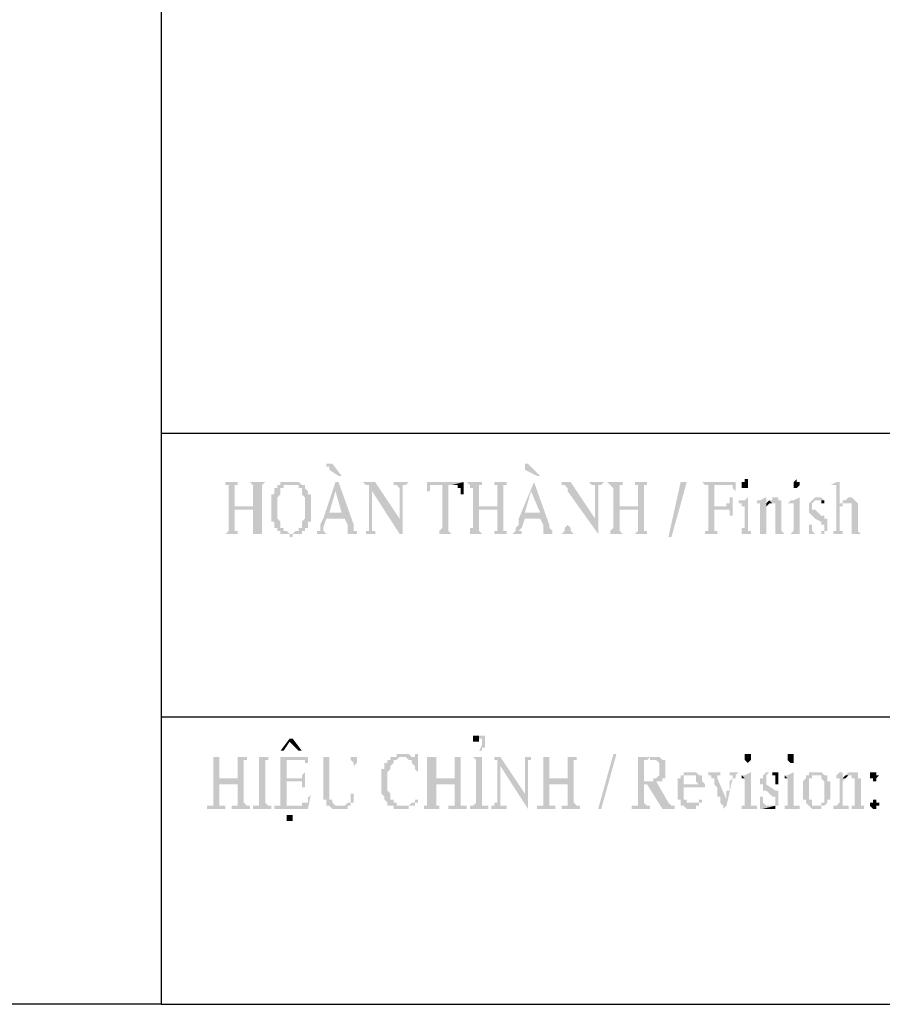
# Model space of a CAD drawing. Units: inches. Extents: x -369 to 780, y 39 to 2347.
# Drawn here: x 674 to 708, y 1551 to 1589 of the extents above; entities that cross this region are included whole.
import ezdxf

# ---------------------------------------------------------------- set-up
doc = ezdxf.new("R2010")
doc.units = ezdxf.units.IN
doc.header["$MEASUREMENT"] = 0

msp = doc.modelspace()

# ---------------------------------------------------------------- hatches: boundary and pattern name
for points in [[(686.721, 1571.484), (686.601, 1571.484), (686.241, 1571.724), (686.241, 1571.844), (686.121, 1571.844), (686.121, 1571.964), (686.361, 1571.964), (686.721, 1571.484)], [(694.521, 1571.484), (694.401, 1571.484), (693.921, 1571.724), (693.921, 1571.844), (693.921, 1571.964), (694.041, 1571.964), (694.521, 1571.484)], [(702.561, 1571.364), (702.561, 1571.244), (702.441, 1571.244), (702.441, 1571.124), (702.441, 1571.004), (702.681, 1571.004), (702.681, 1571.124), (702.681, 1571.244), (702.681, 1571.364)], [(704.601, 1571.364), (704.601, 1571.364), (704.481, 1571.244), (704.481, 1571.124), (704.481, 1571.004), (704.601, 1571.004), (704.721, 1571.124), (704.721, 1571.244), (704.601, 1571.244), (704.601, 1571.364)], [(706.281, 1571.364), (706.281, 1571.244), (706.161, 1571.244), (705.921, 1571.124), (706.161, 1571.124), (706.161, 1571.004), (706.161, 1569.444), (706.161, 1569.324), (706.041, 1569.324), (706.041, 1569.204), (705.921, 1569.204), (706.521, 1569.204), (706.401, 1569.204), (706.401, 1569.324), (706.281, 1569.324), (706.281, 1569.444), (706.281, 1570.284), (706.401, 1570.284), (706.401, 1570.404), (706.281, 1570.404), (706.281, 1571.364)], [(682.761, 1571.244), (682.041, 1571.244), (682.161, 1571.244), (682.161, 1571.124), (682.281, 1571.124), (682.281, 1571.004), (682.281, 1569.564), (682.281, 1569.444), (682.281, 1569.324), (682.281, 1569.324), (682.161, 1569.204), (682.041, 1569.204), (682.761, 1569.204), (682.641, 1569.204), (682.641, 1569.324), (682.521, 1569.324), (682.521, 1570.164), (683.241, 1570.164), (682.521, 1570.284), (682.521, 1571.004), (682.521, 1571.124), (682.641, 1571.124), (682.641, 1571.244), (682.761, 1571.244)], [(683.721, 1571.244), (683.121, 1571.244), (683.241, 1571.124), (683.241, 1571.004), (683.241, 1570.284), (682.521, 1570.284), (683.241, 1570.164), (683.241, 1569.564), (683.241, 1569.444), (683.241, 1569.324), (683.241, 1569.204), (683.121, 1569.204), (683.721, 1569.204), (683.601, 1569.204), (683.601, 1569.324), (683.601, 1571.004), (683.601, 1571.124), (683.601, 1571.124), (683.721, 1571.244), (683.721, 1571.244)], [(684.801, 1571.244), (684.321, 1571.244), (684.321, 1571.124), (684.201, 1571.124), (684.201, 1571.004), (684.081, 1571.004), (684.081, 1570.884), (684.081, 1570.764), (683.961, 1570.764), (683.961, 1570.644), (683.961, 1570.524), (683.961, 1570.404), (683.961, 1570.164), (683.961, 1570.044), (683.961, 1569.924), (683.961, 1569.804), (683.961, 1569.684), (684.081, 1569.684), (684.081, 1569.564), (684.081, 1569.444), (684.201, 1569.444), (684.201, 1569.324), (684.321, 1569.324), (684.321, 1569.204), (684.801, 1569.204), (684.681, 1569.204), (684.561, 1569.324), (684.441, 1569.324), (684.441, 1569.444), (684.321, 1569.444), (684.321, 1569.564), (684.321, 1569.684), (684.321, 1569.684), (684.201, 1569.804), (684.201, 1569.924), (684.201, 1570.044), (684.201, 1570.164), (684.201, 1570.404), (684.201, 1570.524), (684.201, 1570.644), (684.201, 1570.644), (684.321, 1570.764), (684.321, 1570.884), (684.321, 1571.004), (684.441, 1571.004), (684.441, 1571.124), (685.161, 1571.124), (685.041, 1571.244), (684.801, 1571.244)], [(685.161, 1571.124), (684.801, 1571.124), (685.041, 1571.124), (685.041, 1571.004), (685.161, 1571.004), (685.161, 1570.884), (685.161, 1570.764), (685.161, 1570.764), (685.281, 1570.644), (685.281, 1570.524), (685.281, 1570.404), (685.281, 1570.164), (685.281, 1570.044), (685.281, 1569.924), (685.281, 1569.804), (685.281, 1569.804), (685.161, 1569.684), (685.161, 1569.564), (685.161, 1569.444), (685.041, 1569.444), (685.041, 1569.324), (684.921, 1569.324), (684.801, 1569.204), (684.321, 1569.204), (684.681, 1569.204), (684.681, 1569.084), (684.801, 1569.084), (684.801, 1569.204), (685.161, 1569.204), (685.161, 1569.324), (685.281, 1569.324), (685.281, 1569.444), (685.401, 1569.444), (685.401, 1569.564), (685.401, 1569.684), (685.521, 1569.684), (685.521, 1569.804), (685.521, 1569.924), (685.521, 1570.044), (685.521, 1570.164), (685.521, 1570.284), (685.521, 1570.404), (685.521, 1570.524), (685.521, 1570.644), (685.521, 1570.764), (685.401, 1570.764), (685.401, 1570.884), (685.401, 1570.884), (685.281, 1571.004), (685.281, 1571.124), (685.161, 1571.124)], [(686.601, 1571.244), (686.481, 1571.244), (686.001, 1569.804), (685.881, 1569.564), (685.881, 1569.444), (685.881, 1569.324), (685.761, 1569.324), (685.761, 1569.204), (685.641, 1569.204), (686.241, 1569.204), (686.121, 1569.204), (686.001, 1569.324), (686.001, 1569.444), (686.001, 1569.444), (686.121, 1569.804), (686.841, 1569.804), (686.241, 1570.044), (686.481, 1570.884)], [(686.601, 1571.244), (686.481, 1570.884), (686.721, 1570.044), (686.241, 1570.044), (686.841, 1569.804), (686.961, 1569.564), (686.961, 1569.444), (686.961, 1569.324), (686.961, 1569.204), (686.841, 1569.204), (687.441, 1569.204), (687.321, 1569.204), (687.321, 1569.324), (687.201, 1569.324), (687.201, 1569.564)], [(688.041, 1571.244), (687.561, 1571.244), (687.681, 1571.124), (687.801, 1571.124), (687.801, 1571.004), (687.921, 1570.884), (689.001, 1569.204), (689.001, 1569.804)], [(687.801, 1571.004), (687.801, 1569.564), (687.801, 1569.444), (687.801, 1569.324), (687.681, 1569.324), (687.681, 1569.204), (687.561, 1569.204), (688.161, 1569.204), (688.041, 1569.204), (688.041, 1569.324), (687.921, 1569.324), (687.921, 1569.444), (687.921, 1570.884)], [(689.361, 1571.244), (688.761, 1571.244), (688.761, 1571.124), (688.881, 1571.124), (689.001, 1571.004), (689.001, 1569.204), (689.121, 1569.204), (689.121, 1570.884), (689.121, 1571.004), (689.121, 1571.124), (689.241, 1571.124), (689.361, 1571.244)], [(691.521, 1571.244), (690.081, 1571.244), (690.081, 1570.764), (690.081, 1570.884), (690.201, 1570.884), (690.201, 1571.004), (690.201, 1571.124), (691.041, 1571.124)], [(690.921, 1571.124), (690.681, 1571.124), (690.681, 1569.564), (690.681, 1569.444), (690.681, 1569.444), (690.561, 1569.324), (690.561, 1569.204), (690.441, 1569.204), (691.161, 1569.204), (691.041, 1569.204), (690.921, 1569.324), (690.921, 1569.564)], [(691.521, 1571.244), (691.041, 1571.124), (691.281, 1571.124), (691.281, 1571.004), (691.401, 1571.004), (691.401, 1570.884), (691.401, 1570.764), (691.521, 1570.764)], [(692.241, 1571.244), (691.641, 1571.244), (691.761, 1571.124), (691.761, 1571.004), (691.881, 1571.004), (691.881, 1569.564), (691.881, 1569.444), (691.761, 1569.444), (691.761, 1569.324), (691.761, 1569.204), (691.641, 1569.204), (692.241, 1569.204), (692.121, 1569.324), (692.121, 1570.164), (692.841, 1570.164), (692.121, 1570.284), (692.121, 1571.004), (692.121, 1571.124), (692.241, 1571.124), (692.241, 1571.244), (692.241, 1571.244)], [(693.321, 1571.244), (692.601, 1571.244), (692.721, 1571.244), (692.721, 1571.124), (692.841, 1571.124), (692.841, 1571.004), (692.841, 1570.284), (692.121, 1570.284), (692.841, 1570.164), (692.841, 1569.564), (692.841, 1569.444), (692.841, 1569.324), (692.721, 1569.324), (692.721, 1569.204), (692.601, 1569.204), (693.321, 1569.204), (693.201, 1569.204), (693.201, 1569.324), (693.081, 1569.324), (693.081, 1571.004), (693.081, 1571.124), (693.201, 1571.124), (693.201, 1571.244), (693.321, 1571.244)], [(694.281, 1571.244), (694.281, 1571.244), (693.681, 1569.804), (693.681, 1569.564), (693.561, 1569.444), (693.561, 1569.324), (693.561, 1569.324), (693.441, 1569.204), (693.921, 1569.204), (693.801, 1569.204), (693.801, 1569.324), (693.681, 1569.324), (693.801, 1569.444), (693.801, 1569.444), (693.921, 1569.804), (694.521, 1569.804), (693.921, 1570.044), (694.161, 1570.884)], [(694.281, 1571.244), (694.161, 1570.884), (694.521, 1570.044), (693.921, 1570.044), (694.521, 1569.804), (694.641, 1569.564), (694.641, 1569.444), (694.641, 1569.324), (694.641, 1569.204), (694.521, 1569.204), (695.121, 1569.204), (695.001, 1569.204), (695.001, 1569.324), (695.001, 1569.324), (694.881, 1569.444), (694.881, 1569.564)], [(695.721, 1571.244), (695.241, 1571.244), (695.361, 1571.244), (695.361, 1571.124), (695.481, 1571.124), (695.601, 1571.004), (695.601, 1570.884), (696.801, 1569.204), (696.681, 1569.804)], [(695.601, 1571.004), (695.601, 1569.564), (695.601, 1569.564), (695.481, 1569.444), (695.481, 1569.324), (695.481, 1569.324), (695.361, 1569.204), (695.241, 1569.204), (695.841, 1569.204), (695.721, 1569.324), (695.721, 1569.444), (695.721, 1569.444), (695.601, 1569.564), (695.601, 1570.884)], [(697.041, 1571.244), (696.441, 1571.244), (696.561, 1571.124), (696.681, 1571.124), (696.681, 1571.004), (696.681, 1569.804), (696.801, 1569.204), (696.801, 1570.884), (696.801, 1571.004), (696.801, 1571.124), (696.921, 1571.124), (697.041, 1571.244)], [(697.881, 1571.244), (697.161, 1571.244), (697.281, 1571.124), (697.281, 1571.124), (697.401, 1571.004), (697.401, 1569.564), (697.401, 1569.444), (697.401, 1569.444), (697.281, 1569.324), (697.281, 1569.204), (697.161, 1569.204), (697.881, 1569.204), (697.761, 1569.204), (697.641, 1569.324), (697.641, 1570.164), (698.361, 1570.164), (697.641, 1570.284), (697.641, 1571.004), (697.641, 1571.124), (697.761, 1571.124), (697.761, 1571.244), (697.881, 1571.244)], [(698.841, 1571.244), (698.121, 1571.244), (698.241, 1571.244), (698.241, 1571.124), (698.361, 1571.124), (698.361, 1571.004), (698.361, 1570.284), (697.641, 1570.284), (698.361, 1570.164), (698.361, 1569.564), (698.361, 1569.444), (698.361, 1569.324), (698.361, 1569.324), (698.241, 1569.204), (698.121, 1569.204), (698.841, 1569.204), (698.721, 1569.204), (698.721, 1569.324), (698.601, 1569.324), (698.601, 1571.004), (698.601, 1571.124), (698.721, 1571.124), (698.721, 1571.244), (698.841, 1571.244)], [(700.281, 1571.244), (699.681, 1569.084), (699.561, 1569.084), (700.041, 1571.244), (700.281, 1571.244)], [(702.201, 1571.244), (700.881, 1571.244), (701.001, 1571.124), (702.081, 1571.124), (702.081, 1571.004), (702.081, 1571.004), (702.201, 1570.884), (702.201, 1570.764), (702.201, 1570.764)], [(701.001, 1571.124), (701.121, 1571.124), (701.121, 1571.004), (701.121, 1569.564), (701.121, 1569.444), (701.121, 1569.324), (701.001, 1569.324), (701.001, 1569.204), (700.881, 1569.204), (701.601, 1569.204), (701.481, 1569.204), (701.481, 1569.324), (701.361, 1569.324), (701.361, 1570.164), (701.721, 1570.164), (701.361, 1570.284), (701.361, 1571.124), (701.841, 1571.124)], [(702.081, 1570.644), (701.961, 1570.644), (701.961, 1570.524), (701.961, 1570.404), (701.841, 1570.404), (701.841, 1570.284), (701.361, 1570.284), (701.721, 1570.164), (701.961, 1570.164), (701.961, 1570.044), (701.961, 1569.924), (702.081, 1569.924)], [(702.681, 1570.644), (702.561, 1570.524), (702.321, 1570.524), (702.321, 1570.404), (702.441, 1570.404), (702.441, 1570.284), (702.561, 1570.284), (702.561, 1569.444), (702.441, 1569.444), (702.441, 1569.324), (702.441, 1569.204), (702.321, 1569.204), (702.921, 1569.204), (702.801, 1569.204), (702.801, 1569.324), (702.681, 1569.324), (702.681, 1569.444), (702.681, 1570.644)], [(703.401, 1570.644), (703.401, 1570.644), (703.161, 1570.524), (703.041, 1570.524), (703.041, 1570.404), (703.161, 1570.404), (703.161, 1570.284), (703.161, 1569.444), (703.161, 1569.324), (703.161, 1569.204), (703.041, 1569.204), (703.521, 1569.204), (703.401, 1569.204), (703.401, 1569.324), (703.401, 1570.284), (703.401, 1570.404)], [(703.761, 1570.644), (703.641, 1570.644), (703.641, 1570.524), (703.521, 1570.524), (703.641, 1570.404), (703.761, 1570.404), (703.761, 1570.284), (703.761, 1570.164), (703.761, 1569.444), (703.761, 1569.324), (703.761, 1569.204), (703.641, 1569.204), (704.121, 1569.204), (704.001, 1569.324), (704.001, 1570.164), (704.001, 1570.284), (704.001, 1570.404), (704.001, 1570.524), (703.881, 1570.524), (703.881, 1570.644), (703.761, 1570.644)], [(704.721, 1570.644), (704.481, 1570.524), (704.361, 1570.524), (704.241, 1570.404), (704.481, 1570.404), (704.481, 1570.284), (704.481, 1569.444), (704.481, 1569.324), (704.481, 1569.324), (704.361, 1569.204), (704.241, 1569.204), (704.841, 1569.204), (704.721, 1569.204), (704.721, 1569.324), (704.721, 1569.444), (704.721, 1570.644)], [(705.441, 1570.644), (705.321, 1570.644), (705.201, 1570.524), (705.201, 1570.524), (705.081, 1570.404), (705.081, 1570.284), (705.081, 1570.164), (705.081, 1570.044), (705.081, 1570.044), (705.201, 1569.924), (705.201, 1569.924), (705.321, 1569.804), (705.321, 1569.804), (705.561, 1569.684), (705.561, 1569.564), (705.681, 1569.564), (705.681, 1569.444), (705.681, 1569.324), (705.561, 1569.324), (705.561, 1569.204), (705.441, 1569.204), (705.681, 1569.204), (705.681, 1569.324), (705.801, 1569.324), (705.801, 1569.444), (705.801, 1569.564), (705.801, 1569.684), (705.801, 1569.804), (705.681, 1569.804), (705.681, 1569.924), (705.561, 1569.924), (705.321, 1570.164), (705.201, 1570.164), (705.201, 1570.284), (705.201, 1570.404), (705.201, 1570.404), (705.321, 1570.524), (705.681, 1570.524), (705.561, 1570.644), (705.441, 1570.644)], [(705.681, 1570.644), (705.681, 1570.524), (705.441, 1570.524), (705.561, 1570.524), (705.561, 1570.404), (705.681, 1570.404), (705.681, 1570.284), (705.681, 1570.164), (705.681, 1570.164)], [(706.641, 1570.644), (706.641, 1570.644), (706.521, 1570.524), (706.401, 1570.524), (706.401, 1570.404), (706.281, 1570.404), (707.001, 1570.404), (706.881, 1570.524), (706.881, 1570.524), (706.761, 1570.644), (706.761, 1570.644)], [(703.521, 1570.524), (703.401, 1570.404), (703.401, 1570.284), (703.521, 1570.404), (703.641, 1570.404)], [(704.361, 1570.404), (704.361, 1570.404), (704.241, 1570.404), (704.241, 1570.404), (704.361, 1570.404)], [(707.001, 1570.404), (706.641, 1570.404), (706.761, 1570.404), (706.761, 1570.284), (706.761, 1570.164), (706.761, 1569.444), (706.761, 1569.324), (706.761, 1569.204), (706.641, 1569.204), (707.121, 1569.204), (707.001, 1569.324), (707.001, 1569.444), (707.001, 1570.164), (707.001, 1570.404), (707.001, 1570.404)], [(705.081, 1569.684), (705.081, 1569.204), (705.681, 1569.204), (705.321, 1569.204), (705.201, 1569.324), (705.201, 1569.444), (705.201, 1569.564), (705.081, 1569.564)], [(705.681, 1569.204), (705.201, 1569.204), (705.561, 1569.204)], [(684.801, 1561.164), (684.681, 1561.164), (684.321, 1560.684), (684.441, 1560.684), (684.681, 1561.044)], [(684.801, 1561.164), (684.681, 1561.044), (685.041, 1560.684), (685.161, 1560.684)], [(691.881, 1561.284), (691.881, 1561.044), (692.121, 1561.044), (692.121, 1561.164), (692.001, 1561.164), (692.121, 1561.164), (692.121, 1561.284)], [(692.121, 1561.284), (691.881, 1561.284), (692.121, 1561.284), (692.121, 1561.164), (692.241, 1561.164), (692.241, 1561.044), (692.241, 1560.924), (692.121, 1560.684), (692.121, 1560.564), (692.121, 1560.684), (692.241, 1560.684), (692.241, 1560.804), (692.361, 1560.804), (692.361, 1560.924), (692.361, 1561.044), (692.361, 1561.164), (692.361, 1561.284), (692.241, 1561.284)], [(689.721, 1560.564), (689.601, 1560.564), (689.601, 1560.444), (688.761, 1560.444), (689.241, 1560.444), (689.361, 1560.324), (689.481, 1560.324), (689.481, 1560.204), (689.481, 1560.204), (689.601, 1560.084), (689.601, 1559.964), (689.601, 1559.964), (689.721, 1559.844), (689.721, 1559.844)], [(689.121, 1560.564), (688.881, 1560.564), (688.881, 1560.444), (688.761, 1560.444), (689.481, 1560.444), (689.361, 1560.564), (689.121, 1560.564)], [(697.521, 1560.564), (696.921, 1558.404), (696.801, 1558.404), (697.401, 1560.564), (697.521, 1560.564)], [(702.681, 1560.564), (702.561, 1560.564), (702.561, 1560.444), (702.561, 1560.324), (702.561, 1560.324), (702.681, 1560.204), (702.681, 1560.204), (702.801, 1560.324), (702.801, 1560.444), (702.801, 1560.564), (702.681, 1560.564)], [(704.361, 1560.564), (704.241, 1560.564), (704.241, 1560.444), (704.241, 1560.324), (704.241, 1560.324), (704.361, 1560.204), (704.481, 1560.204), (704.481, 1560.324), (704.481, 1560.444), (704.481, 1560.564), (704.481, 1560.564)], [(682.161, 1560.444), (681.441, 1560.444), (681.681, 1560.444), (681.681, 1560.324), (681.681, 1560.204), (681.681, 1558.764), (681.681, 1558.644), (681.681, 1558.524), (681.441, 1558.524), (681.441, 1558.404), (682.161, 1558.404), (682.161, 1558.524), (681.921, 1558.524), (681.921, 1558.644), (681.921, 1559.364), (682.641, 1559.364), (681.921, 1559.604), (681.921, 1560.204), (681.921, 1560.324), (681.921, 1560.444), (682.161, 1560.444)], [(683.121, 1560.444), (682.401, 1560.444), (682.641, 1560.444), (682.641, 1560.324), (682.641, 1560.204), (682.641, 1559.604), (681.921, 1559.604), (682.641, 1559.364), (682.641, 1558.764), (682.641, 1558.644), (682.641, 1558.524), (682.401, 1558.524), (682.401, 1558.404), (683.121, 1558.404), (683.121, 1558.524), (683.001, 1558.524), (682.881, 1558.644), (682.881, 1560.204), (682.881, 1560.324), (683.001, 1560.324), (683.001, 1560.444), (683.121, 1560.444)], [(683.961, 1560.444), (683.241, 1560.444), (683.481, 1560.444), (683.481, 1560.324), (683.481, 1560.204), (683.481, 1558.764), (683.481, 1558.644), (683.481, 1558.524), (683.241, 1558.524), (683.241, 1558.404), (683.961, 1558.404), (683.961, 1558.524), (683.841, 1558.524), (683.721, 1558.644), (683.721, 1560.204), (683.721, 1560.324), (683.841, 1560.324), (683.841, 1560.444), (683.961, 1560.444)], [(685.401, 1560.444), (684.081, 1560.444), (684.321, 1560.444), (685.041, 1560.324), (685.281, 1560.324), (685.281, 1560.204), (685.401, 1560.204), (685.401, 1560.084), (685.401, 1560.084)], [(684.321, 1560.444), (684.321, 1560.324), (684.321, 1560.204), (684.321, 1558.644), (684.321, 1558.524), (684.921, 1558.524), (684.561, 1558.524), (684.561, 1558.644), (684.561, 1559.484), (684.921, 1559.484), (684.561, 1559.604), (684.561, 1560.324), (685.041, 1560.324)], [(686.481, 1560.444), (685.761, 1560.444), (686.001, 1560.444), (686.001, 1560.324), (686.001, 1560.204), (686.001, 1559.004), (686.001, 1558.884), (686.001, 1558.764), (686.121, 1558.764), (686.121, 1558.644), (686.121, 1558.524), (686.241, 1558.524), (686.361, 1558.404), (686.961, 1558.404), (686.961, 1558.524), (687.081, 1558.524), (686.481, 1558.524), (686.361, 1558.644), (686.361, 1558.764), (686.241, 1558.764), (686.241, 1558.884), (686.241, 1559.004), (686.241, 1559.124), (686.241, 1560.204), (686.241, 1560.324), (686.241, 1560.444), (686.481, 1560.444)], [(687.441, 1560.444), (686.961, 1560.444), (687.081, 1560.444), (687.081, 1560.324), (687.081, 1560.324), (687.201, 1560.204), (687.201, 1560.084), (687.201, 1559.124), (687.201, 1559.004), (687.081, 1559.004), (687.081, 1558.884), (687.081, 1558.764), (687.081, 1558.644), (686.961, 1558.644), (686.841, 1558.524), (686.721, 1558.524), (687.081, 1558.524), (687.081, 1558.644), (687.201, 1558.644), (687.201, 1558.764), (687.201, 1558.884), (687.201, 1559.124), (687.201, 1560.084), (687.201, 1560.084), (687.321, 1560.204), (687.321, 1560.324), (687.321, 1560.444), (687.441, 1560.444)], [(688.761, 1560.444), (688.641, 1560.444), (688.641, 1560.324), (688.521, 1560.324), (688.521, 1560.204), (688.401, 1560.204), (688.401, 1560.084), (688.401, 1559.964), (688.281, 1559.964), (688.281, 1559.844), (688.281, 1559.604), (688.281, 1559.484), (688.281, 1559.364), (688.281, 1559.244), (688.281, 1559.124), (688.281, 1559.004), (688.281, 1559.004), (688.401, 1558.884), (688.401, 1558.764), (688.401, 1558.764), (688.521, 1558.644), (688.521, 1558.524), (689.121, 1558.524), (688.881, 1558.524), (688.881, 1558.644), (688.761, 1558.644), (688.761, 1558.764), (688.641, 1558.764), (688.641, 1558.884), (688.641, 1559.004), (688.641, 1559.004), (688.521, 1559.124), (688.521, 1559.244), (688.521, 1559.364), (688.521, 1559.484), (688.521, 1559.604), (688.521, 1559.724), (688.521, 1559.844), (688.521, 1559.844), (688.641, 1559.964), (688.641, 1560.084), (688.641, 1560.084), (688.761, 1560.204), (688.761, 1560.324), (688.881, 1560.324), (689.001, 1560.444), (689.121, 1560.444)], [(690.561, 1560.444), (689.961, 1560.444), (690.081, 1560.444), (690.081, 1560.324), (690.081, 1560.204), (690.081, 1558.764), (690.081, 1558.644), (690.081, 1558.524), (689.961, 1558.524), (689.961, 1558.404), (690.561, 1558.404), (690.561, 1558.524), (690.441, 1558.524), (690.441, 1558.644), (690.441, 1559.364), (691.161, 1559.364), (690.441, 1559.604), (690.441, 1560.204), (690.441, 1560.324), (690.441, 1560.444), (690.561, 1560.444)], [(691.641, 1560.444), (690.921, 1560.444), (691.161, 1560.444), (691.161, 1560.324), (691.161, 1560.204), (691.161, 1559.604), (690.441, 1559.604), (691.161, 1559.364), (691.161, 1558.764), (691.161, 1558.644), (691.161, 1558.524), (690.921, 1558.524), (690.921, 1558.404), (691.641, 1558.404), (691.641, 1558.524), (691.401, 1558.524), (691.401, 1558.644), (691.401, 1560.204), (691.401, 1560.324), (691.401, 1560.444), (691.641, 1560.444)], [(692.481, 1560.444), (691.761, 1560.444), (691.881, 1560.444), (692.001, 1560.324), (692.001, 1560.204), (692.001, 1558.764), (692.001, 1558.644), (692.001, 1558.644), (691.881, 1558.524), (691.761, 1558.524), (691.761, 1558.404), (692.481, 1558.404), (692.481, 1558.524), (692.241, 1558.524), (692.241, 1558.644), (692.241, 1560.204), (692.241, 1560.324), (692.241, 1560.444), (692.481, 1560.444)], [(692.961, 1560.444), (692.601, 1560.444), (692.721, 1560.444), (692.721, 1560.324), (692.841, 1560.324), (692.961, 1560.084), (694.041, 1558.404), (693.921, 1559.004)], [(692.841, 1560.324), (692.841, 1558.884), (692.841, 1558.764), (692.841, 1558.644), (692.721, 1558.644), (692.721, 1558.524), (692.601, 1558.524), (692.601, 1558.404), (693.201, 1558.404), (693.201, 1558.524), (692.961, 1558.524), (692.961, 1558.644), (692.961, 1558.764), (692.961, 1560.084)], [(694.281, 1560.444), (693.681, 1560.444), (693.921, 1560.444), (693.921, 1560.324), (693.921, 1560.204), (693.921, 1560.084), (693.921, 1559.004), (694.041, 1558.404), (694.041, 1560.084), (694.041, 1560.204), (694.041, 1560.324), (694.161, 1560.324), (694.161, 1560.444), (694.281, 1560.444)], [(695.121, 1560.444), (694.401, 1560.444), (694.641, 1560.444), (694.641, 1560.324), (694.641, 1560.204), (694.641, 1558.764), (694.641, 1558.644), (694.641, 1558.524), (694.401, 1558.524), (694.401, 1558.404), (695.121, 1558.404), (695.121, 1558.524), (694.881, 1558.524), (694.881, 1558.644), (694.881, 1559.364), (695.601, 1559.364), (694.881, 1559.604), (694.881, 1560.204), (694.881, 1560.324), (694.881, 1560.444), (695.121, 1560.444)], [(696.081, 1560.444), (695.361, 1560.444), (695.601, 1560.444), (695.601, 1560.324), (695.601, 1560.204), (695.601, 1559.604), (694.881, 1559.604), (695.601, 1559.364), (695.601, 1558.764), (695.601, 1558.644), (695.601, 1558.524), (695.361, 1558.524), (695.361, 1558.404), (696.081, 1558.404), (696.081, 1558.524), (695.961, 1558.524), (695.841, 1558.644), (695.841, 1560.204), (695.841, 1560.324), (695.961, 1560.324), (695.961, 1560.444), (696.081, 1560.444)], [(698.361, 1560.444), (698.361, 1560.324), (698.361, 1560.204), (698.361, 1558.764), (698.361, 1558.644), (698.361, 1558.524), (698.121, 1558.524), (698.121, 1558.404), (698.841, 1558.404), (698.841, 1558.524), (698.721, 1558.524), (698.601, 1558.644), (698.601, 1559.364), (698.721, 1559.364), (699.081, 1559.484), (699.201, 1559.484), (698.601, 1559.484), (698.601, 1560.324), (698.721, 1560.324), (698.841, 1560.444)], [(698.841, 1560.444), (698.121, 1560.444), (698.841, 1560.444), (698.841, 1560.324), (699.081, 1560.324), (699.201, 1560.204), (699.201, 1560.084), (699.201, 1559.964), (699.201, 1559.844), (699.201, 1559.724), (699.201, 1559.724), (699.081, 1559.604), (698.961, 1559.604), (698.961, 1559.484), (698.601, 1559.484), (699.321, 1559.484), (699.321, 1559.604), (699.441, 1559.604), (699.441, 1559.724), (699.441, 1559.844), (699.441, 1559.964), (699.441, 1560.084), (699.441, 1560.204), (699.441, 1560.324), (699.321, 1560.324), (699.201, 1560.444), (698.961, 1560.444)], [(685.281, 1559.844), (685.281, 1559.844), (685.161, 1559.724), (685.161, 1559.604), (684.561, 1559.604), (684.921, 1559.484), (685.161, 1559.484), (685.161, 1559.364), (685.161, 1559.244), (685.281, 1559.244), (685.281, 1559.124), (685.281, 1559.124)], [(700.401, 1559.844), (700.161, 1559.844), (700.161, 1559.724), (700.041, 1559.724), (700.041, 1559.604), (699.921, 1559.604), (699.921, 1559.484), (699.921, 1559.364), (700.161, 1559.364), (700.161, 1559.604), (700.161, 1559.724), (700.761, 1559.724), (700.641, 1559.844), (700.521, 1559.844)], [(701.601, 1559.844), (701.121, 1559.844), (701.121, 1559.724), (701.241, 1559.724), (701.241, 1559.604), (701.361, 1559.604), (701.361, 1559.484), (701.361, 1559.364), (701.361, 1559.364), (701.481, 1559.244), (701.481, 1559.124), (701.481, 1559.004), (701.481, 1558.884), (701.601, 1558.884), (701.601, 1558.764), (701.841, 1558.764), (701.481, 1559.604), (701.481, 1559.724), (701.601, 1559.724), (701.601, 1559.844), (701.601, 1559.844)], [(702.321, 1559.844), (701.961, 1559.844), (701.961, 1559.724), (702.081, 1559.724), (702.081, 1559.604), (702.081, 1559.604), (701.961, 1559.484), (701.961, 1559.364), (701.961, 1559.124), (701.841, 1559.124), (701.841, 1559.004), (701.841, 1558.884), (701.841, 1558.764), (701.601, 1558.764), (701.601, 1558.644), (701.601, 1558.644), (701.721, 1558.524), (701.721, 1558.404), (701.721, 1558.404), (701.841, 1558.524), (702.081, 1559.604), (702.201, 1559.604), (702.201, 1559.724), (702.201, 1559.724), (702.321, 1559.844)], [(702.801, 1559.844), (702.561, 1559.724), (702.441, 1559.724), (702.561, 1559.604), (702.561, 1558.644), (702.561, 1558.524), (702.441, 1558.524), (702.441, 1558.404), (703.041, 1558.404), (703.041, 1558.524), (702.801, 1558.524), (702.801, 1558.644), (702.801, 1559.844)], [(703.521, 1559.844), (703.401, 1559.844), (703.281, 1559.724), (703.281, 1559.604), (703.161, 1559.604), (703.161, 1559.484), (703.161, 1559.364), (703.281, 1559.364), (703.281, 1559.244), (703.281, 1559.124), (703.401, 1559.124), (703.521, 1559.004), (703.641, 1558.884), (703.761, 1558.884), (703.761, 1558.764), (703.761, 1558.644), (703.761, 1558.524), (703.521, 1558.524), (703.881, 1558.524), (703.881, 1558.644), (703.881, 1558.764), (703.881, 1558.884), (703.881, 1559.004), (703.881, 1559.124), (703.761, 1559.124), (703.401, 1559.364), (703.401, 1559.484), (703.401, 1559.604), (703.401, 1559.724), (703.401, 1559.724), (703.521, 1559.844), (703.761, 1559.844), (703.641, 1559.844)], [(703.881, 1559.844), (703.521, 1559.844), (703.641, 1559.844), (703.641, 1559.724), (703.761, 1559.724), (703.761, 1559.604), (703.761, 1559.364), (703.881, 1559.364)], [(704.481, 1559.844), (704.241, 1559.724), (704.121, 1559.724), (704.241, 1559.604), (704.241, 1558.644), (704.241, 1558.524), (704.121, 1558.524), (704.121, 1558.404), (704.721, 1558.404), (704.721, 1558.524), (704.481, 1558.524), (704.481, 1558.644), (704.481, 1559.844)], [(705.321, 1559.844), (705.081, 1559.844), (705.081, 1559.724), (704.961, 1559.724), (704.961, 1559.604), (704.961, 1559.604), (704.841, 1559.484), (704.841, 1559.364), (704.841, 1559.244), (704.841, 1559.124), (704.841, 1559.004), (704.841, 1558.884), (704.841, 1558.764), (704.961, 1558.764), (704.961, 1558.644), (704.961, 1558.644), (705.081, 1558.524), (705.441, 1558.524), (705.201, 1558.524), (705.201, 1558.644), (705.201, 1558.764), (705.081, 1558.764), (705.081, 1558.884), (705.081, 1559.004), (705.081, 1559.124), (705.081, 1559.244), (705.081, 1559.364), (705.081, 1559.484), (705.081, 1559.604), (705.201, 1559.604), (705.201, 1559.724), (705.681, 1559.724), (705.561, 1559.844), (705.441, 1559.844)], [(706.401, 1559.844), (706.281, 1559.844), (706.161, 1559.724), (706.041, 1559.724), (706.161, 1559.724), (706.161, 1559.604), (706.281, 1559.604), (706.281, 1558.764), (706.281, 1558.644), (706.161, 1558.524), (706.041, 1558.524), (706.041, 1558.404), (706.641, 1558.404), (706.641, 1558.524), (706.401, 1558.524), (706.401, 1559.484), (706.401, 1559.484), (706.521, 1559.604), (706.401, 1559.604)], [(706.761, 1559.844), (706.641, 1559.844), (706.521, 1559.724), (706.761, 1559.724), (706.761, 1559.604), (706.881, 1559.604), (706.881, 1559.484), (706.881, 1558.644), (706.881, 1558.524), (706.761, 1558.524), (706.761, 1558.404), (707.241, 1558.404), (707.241, 1558.524), (707.121, 1558.524), (707.121, 1558.644), (707.121, 1559.484), (707.121, 1559.604), (707.001, 1559.604), (707.001, 1559.724), (707.001, 1559.844), (706.881, 1559.844)], [(707.601, 1559.844), (707.481, 1559.844), (707.481, 1559.724), (707.481, 1559.604), (707.601, 1559.604), (707.601, 1559.484), (707.721, 1559.484), (707.721, 1559.604), (707.721, 1559.604), (707.841, 1559.724), (707.721, 1559.724), (707.721, 1559.844), (707.721, 1559.844)], [(699.081, 1559.484), (698.721, 1559.364), (699.321, 1558.404), (699.801, 1558.404), (699.801, 1558.524), (699.681, 1558.524), (699.561, 1558.644), (699.561, 1558.644)], [(700.761, 1559.724), (700.401, 1559.724), (700.641, 1559.724), (700.641, 1559.604), (700.641, 1559.484), (700.641, 1559.484), (700.761, 1559.364), (699.921, 1559.364), (699.921, 1559.244), (699.921, 1559.124), (699.921, 1559.004), (699.921, 1558.884), (699.921, 1558.764), (700.041, 1558.764), (700.041, 1558.644), (700.521, 1558.644), (700.281, 1558.644), (700.281, 1558.764), (700.161, 1558.764), (700.161, 1558.884), (700.161, 1559.004), (700.161, 1559.124), (700.161, 1559.244), (701.001, 1559.244), (701.001, 1559.364), (701.001, 1559.364), (700.881, 1559.484), (700.881, 1559.604), (700.881, 1559.724), (700.761, 1559.724)], [(702.441, 1559.724), (702.441, 1559.604), (702.561, 1559.604)], [(704.121, 1559.724), (704.121, 1559.604), (704.241, 1559.604)], [(705.681, 1559.724), (705.321, 1559.724), (705.561, 1559.724), (705.561, 1559.604), (705.561, 1559.604), (705.681, 1559.484), (705.681, 1559.364), (705.681, 1559.244), (705.681, 1559.004), (705.681, 1558.884), (705.681, 1558.764), (705.681, 1558.644), (705.561, 1558.644), (705.561, 1558.524), (705.081, 1558.524), (705.201, 1558.404), (705.561, 1558.404), (705.561, 1558.524), (705.681, 1558.524), (705.801, 1558.644), (705.801, 1558.764), (705.921, 1558.764), (705.921, 1558.884), (705.921, 1559.004), (705.921, 1559.124), (705.921, 1559.364), (705.921, 1559.484), (705.801, 1559.484), (705.801, 1559.604), (705.801, 1559.724), (705.681, 1559.724)], [(706.521, 1559.724), (706.521, 1559.724), (706.401, 1559.604), (706.521, 1559.604), (706.641, 1559.724), (706.641, 1559.724)], [(685.521, 1559.004), (685.521, 1558.884), (685.401, 1558.884), (685.401, 1558.764), (685.401, 1558.644), (685.161, 1558.644), (685.161, 1558.524), (684.081, 1558.524), (684.081, 1558.404), (685.401, 1558.404)], [(689.721, 1558.884), (689.721, 1558.764), (689.601, 1558.764), (689.601, 1558.644), (689.481, 1558.644), (689.361, 1558.524), (688.641, 1558.524), (688.761, 1558.524), (688.761, 1558.404), (689.361, 1558.404), (689.361, 1558.524), (689.601, 1558.524), (689.601, 1558.644), (689.721, 1558.644), (689.721, 1558.764)], [(700.881, 1558.884), (700.881, 1558.764), (700.761, 1558.764), (700.761, 1558.644), (700.041, 1558.644), (700.041, 1558.524), (700.161, 1558.524), (700.281, 1558.404), (700.641, 1558.404), (700.641, 1558.524), (700.761, 1558.524), (700.761, 1558.644), (700.881, 1558.644), (700.881, 1558.764), (700.881, 1558.884), (701.001, 1558.884)], [(703.281, 1558.884), (703.161, 1558.884), (703.161, 1558.404), (703.281, 1558.404), (703.761, 1558.524), (703.401, 1558.524), (703.281, 1558.644), (703.281, 1558.764), (703.281, 1558.884)], [(707.601, 1558.764), (707.601, 1558.644), (707.481, 1558.644), (707.481, 1558.524), (707.481, 1558.524), (707.601, 1558.404), (707.721, 1558.404), (707.721, 1558.524), (707.841, 1558.524), (707.841, 1558.644), (707.721, 1558.644), (707.721, 1558.764)], [(703.761, 1558.524), (703.281, 1558.404), (703.761, 1558.404)], [(684.681, 1558.164), (684.561, 1558.164), (684.561, 1558.044), (684.561, 1557.924), (684.801, 1557.924), (684.801, 1558.044), (684.801, 1558.164), (684.681, 1558.164)]]:
    msp.add_hatch(color=256).paths.add_polyline_path(points, flags=0)

# ---------------------------------------------------------------- linework, layer by layer
for p, q in [((679.641, 1628.484), (679.641, 1550.724)), ((679.641, 1573.164), (742.521, 1573.164)), ((742.881, 1562.004), (679.641, 1562.004))]:
    msp.add_line(p, q)
at = {"color": 1}
for q in [(-369.399, 1550.724), (740.721, 1550.724)]:
    msp.add_line((679.641, 1550.724), q, dxfattribs=at)

doc.saveas('drawing.dxf')
